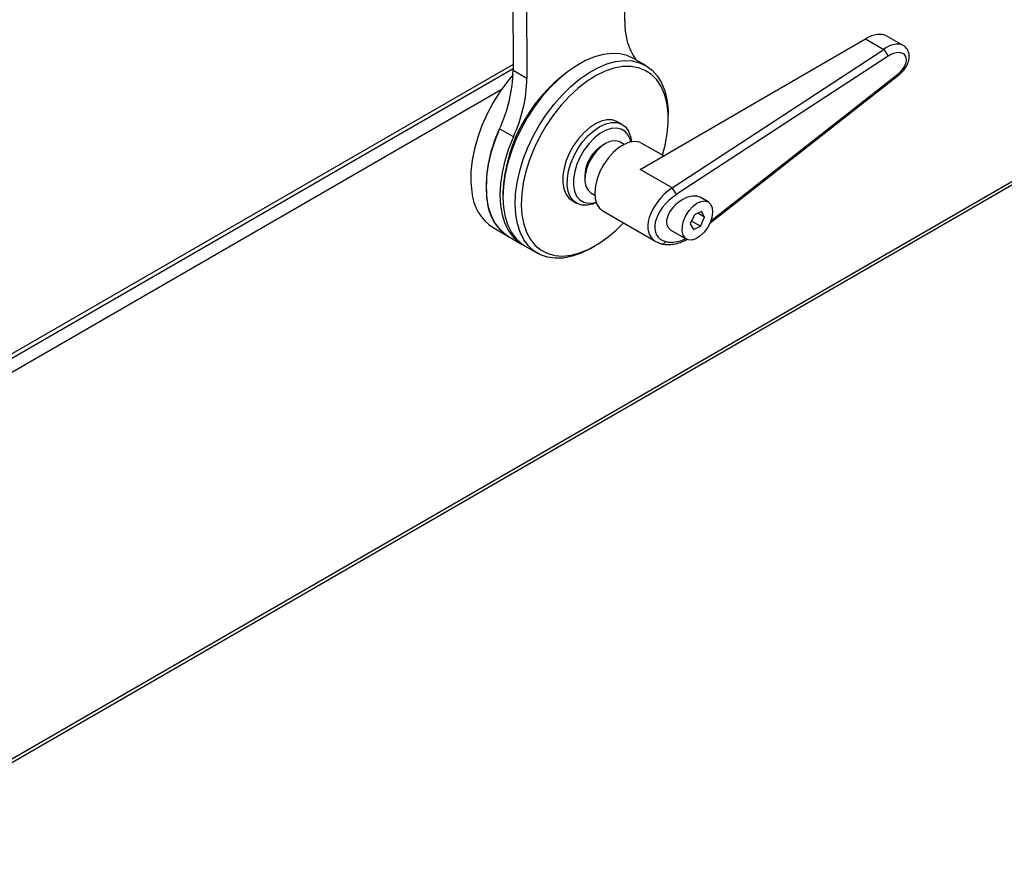
# Model space of a CAD drawing. Units: millimetres. Extents: x 2 to 306, y 3 to 206.
# Drawn here: x 243 to 266, y 136 to 155 of the extents above; entities that cross this region are included whole.
import ezdxf

# ---------------------------------------------------------------- set-up
doc = ezdxf.new("R2010")
doc.units = ezdxf.units.MM

msp = doc.modelspace()

# ---------------------------------------------------------------- linework, layer by layer
at = {"color": 7, "linetype": 'Continuous', "lineweight": 25}
for p, q in [((257.188, 155.447), (257.1, 173.921)), ((254.519, 172.784), (254.607, 154.31)), ((254.838, 172.601), (254.926, 154.126)), ((262.744, 155.037), (263.167, 154.793)), ((263.612, 154.883), (263.236, 155.1)), ((239.253, 136.237), (271.49, 154.847)), ((239.203, 136.127), (271.44, 154.737)), ((257.672, 154.417), (257.389, 154.58)), ((258.276, 151.596), (263.167, 154.793)), ((263.266, 154.636), (258.375, 151.44)), ((239.347, 145.54), (254.607, 154.35)), ((256.139, 154.456), (256.068, 154.415)), ((254.607, 154.31), (254.926, 154.126)), ((259.151, 150.782), (263.506, 154.197)), ((258.189, 153.191), (258.189, 153.272)), ((257.123, 153.059), (257.017, 153.12)), ((254.613, 152.775), (254.295, 152.959)), ((256.74, 152.619), (256.669, 152.578)), ((257.169, 152.6), (257.077, 152.653)), ((258.083, 152.332), (257.579, 152.623)), ((256.534, 152.447), (256.494, 152.432)), ((256.263, 151.874), (256.263, 151.793)), ((258.276, 151.596), (257.544, 152.019)), ((254.371, 151.476), (254.371, 151.395)), ((256.402, 151.484), (256.494, 151.431)), ((255.967, 151.302), (256.073, 151.24)), ((259.109, 151.273), (258.937, 151.373)), ((256.679, 151.064), (257.901, 150.358)), ((258.791, 150.973), (258.698, 150.764)), ((258.954, 151.052), (258.791, 150.973)), ((259.024, 150.923), (258.87, 151.012)), ((259.024, 150.923), (258.954, 151.052)), ((258.698, 150.764), (258.769, 150.635)), ((258.932, 150.714), (258.728, 150.831)), ((258.769, 150.635), (258.932, 150.714)), ((258.932, 150.714), (259.024, 150.923)), ((254.146, 150.679), (254.5, 150.474)), ((254.5, 150.474), (254.818, 150.291)), ((258.251, 150.623), (258.613, 150.414)), ((254.889, 150.25), (255.172, 150.087)), ((256.422, 150.211), (256.493, 150.251))]:
    msp.add_line(p, q, dxfattribs=at)
at = {"color": 8, "linetype": 'Continuous', "lineweight": 25}
for p, q in [((254.607, 154.445), (239.396, 145.664)), ((259.172, 150.836), (263.491, 154.222)), ((254.331, 153.858), (239.409, 145.243))]:
    msp.add_line(p, q, dxfattribs=at)
at = {"color": 7, "linetype": 'Continuous', "lineweight": 25, "flags": 128}
for points in [[(257.544, 152.019), (260.456, 153.709), (262.744, 155.037)], [(257.389, 154.58), (257.241, 154.647), (257.07, 154.688), (256.886, 154.696), (256.691, 154.673), (256.489, 154.618), (256.281, 154.532), (256.072, 154.416), (255.863, 154.272), (255.659, 154.103), (255.461, 153.909), (255.273, 153.694), (255.096, 153.462), (254.935, 153.215), (254.79, 152.956), (254.665, 152.69), (254.559, 152.42), (254.477, 152.151), (254.417, 151.884), (254.382, 151.625)], [(254.665, 151.462), (254.7, 151.721), (254.759, 151.987), (254.842, 152.257), (254.947, 152.527), (255.073, 152.793), (255.218, 153.052), (255.379, 153.299), (255.555, 153.531), (255.744, 153.746), (255.942, 153.939), (256.146, 154.109), (256.355, 154.253), (256.564, 154.369), (256.771, 154.455), (256.974, 154.51), (257.169, 154.533), (257.353, 154.525), (257.524, 154.484), (257.68, 154.412), (257.818, 154.31), (257.936, 154.179), (258.033, 154.021), (258.108, 153.838), (258.159, 153.632), (258.185, 153.408), (258.189, 153.272)], [(258.055, 152.348), (258.116, 152.578), (258.164, 152.841), (258.187, 153.094), (258.185, 153.334), (258.156, 153.556), (258.103, 153.759), (258.025, 153.938), (257.924, 154.09), (257.801, 154.214), (257.658, 154.308), (257.498, 154.37), (257.322, 154.399), (257.134, 154.396), (256.936, 154.359), (256.731, 154.289), (256.523, 154.188), (256.314, 154.057), (256.108, 153.898), (255.908, 153.713), (255.716, 153.506), (255.537, 153.279), (255.372, 153.036), (255.224, 152.78), (255.095, 152.516), (254.987, 152.247), (254.902, 151.977), (254.841, 151.711), (254.806, 151.453), (254.806, 151.453)], [(254.606, 154.213), (254.474, 154.053), (254.303, 153.816), (254.146, 153.565), (254.007, 153.304), (253.887, 153.036), (253.789, 152.766), (253.713, 152.497), (253.661, 152.232), (253.633, 151.976), (253.63, 151.733), (253.652, 151.505)], [(257.017, 153.12), (257.002, 153.128), (256.894, 153.164), (256.773, 153.167), (256.642, 153.137), (256.506, 153.076), (256.369, 152.985), (256.237, 152.868), (256.113, 152.729), (256.002, 152.572), (255.908, 152.402), (255.834, 152.227), (255.782, 152.05), (255.754, 151.879)], [(255.86, 151.818), (255.888, 151.989), (255.94, 152.165), (256.014, 152.341), (256.108, 152.511), (256.219, 152.668), (256.343, 152.807), (256.475, 152.924), (256.612, 153.015), (256.748, 153.076), (256.879, 153.105), (257.001, 153.103), (257.108, 153.067), (257.199, 153.001), (257.269, 152.905), (257.316, 152.784), (257.337, 152.658)], [(257.325, 152.656), (257.314, 152.697), (257.265, 152.81), (257.194, 152.896), (257.102, 152.952), (256.993, 152.975), (256.872, 152.965), (256.743, 152.923), (256.611, 152.848), (256.482, 152.746), (256.36, 152.619), (256.249, 152.472), (256.155, 152.311), (256.081, 152.143), (256.029, 151.973), (256.001, 151.809)], [(254.295, 152.959), (254.184, 152.683), (254.096, 152.407), (254.033, 152.135), (253.995, 151.87), (253.982, 151.616), (253.995, 151.377), (254.034, 151.156), (254.099, 150.958), (254.187, 150.783), (254.298, 150.637), (254.431, 150.519), (254.5, 150.474)], [(254.613, 152.775), (254.502, 152.5), (254.415, 152.224), (254.351, 151.951), (254.313, 151.686), (254.3, 151.432), (254.314, 151.193), (254.353, 150.973), (254.417, 150.774), (254.505, 150.6), (254.616, 150.453), (254.749, 150.335), (254.854, 150.271)], [(257.579, 152.623), (257.524, 152.648), (257.415, 152.665), (257.295, 152.649), (257.168, 152.6), (257.039, 152.519), (256.914, 152.411), (256.798, 152.28), (256.695, 152.131), (256.61, 151.971), (256.547, 151.805), (256.507, 151.64), (256.492, 151.484), (256.504, 151.343), (256.541, 151.222), (256.603, 151.126), (256.679, 151.064)], [(256.494, 152.432), (256.595, 152.528), (256.669, 152.578)], [(257.077, 152.653), (257.07, 152.657), (256.978, 152.683), (256.872, 152.674), (256.758, 152.629), (256.643, 152.552), (256.534, 152.447)], [(256.534, 152.447), (256.437, 152.319), (256.358, 152.178), (256.3, 152.029), (256.269, 151.883), (256.264, 151.748), (256.287, 151.631), (256.337, 151.54), (256.402, 151.484)], [(255.754, 151.879), (255.752, 151.72), (255.775, 151.577), (255.822, 151.456), (255.892, 151.36), (255.967, 151.302)], [(254.382, 151.625), (254.371, 151.378), (254.385, 151.145), (254.424, 150.929), (254.487, 150.735), (254.573, 150.564), (254.681, 150.419), (254.809, 150.302), (254.889, 150.25)], [(256.528, 151.255), (256.449, 151.224), (256.318, 151.194), (256.196, 151.197), (256.088, 151.232), (255.998, 151.299), (255.928, 151.394), (255.881, 151.516), (255.858, 151.658), (255.86, 151.818)], [(256.001, 151.809), (256, 151.656), (256.024, 151.52), (256.073, 151.407), (256.145, 151.321), (256.237, 151.266), (256.345, 151.242), (256.466, 151.252), (256.523, 151.268)], [(256.422, 150.211), (256.384, 150.189), (256.175, 150.088), (255.97, 150.017), (255.771, 149.978), (255.581, 149.971), (255.403, 149.995), (255.239, 150.052), (255.092, 150.139), (254.964, 150.256), (254.856, 150.401), (254.77, 150.572), (254.707, 150.766), (254.668, 150.981), (254.654, 151.214), (254.665, 151.462)], [(254.806, 151.453), (254.795, 151.206), (254.811, 150.974), (254.852, 150.762), (254.918, 150.571), (255.008, 150.405), (255.12, 150.266), (255.253, 150.157), (255.405, 150.079), (255.573, 150.033), (255.756, 150.02), (255.949, 150.041), (256.151, 150.094), (256.358, 150.18), (256.566, 150.296), (256.774, 150.441), (256.978, 150.613), (257.155, 150.789)], [(259.012, 150.565), (258.921, 150.479), (258.826, 150.42), (258.733, 150.392), (258.65, 150.398), (258.582, 150.437), (258.535, 150.506), (258.512, 150.6), (258.515, 150.712), (258.544, 150.834), (258.596, 150.956), (258.668, 151.071), (258.755, 151.168), (258.849, 151.241), (258.944, 151.285), (259.033, 151.296), (259.109, 151.273), (259.167, 151.219), (259.202, 151.137), (259.212, 151.033), (259.196, 150.915), (259.155, 150.791), (259.092, 150.672), (259.012, 150.565)]]:
    msp.add_lwpolyline(points, dxfattribs=at)
at = {"color": 7, "linetype": 'Continuous', "lineweight": 25}
for centre, radius, start, end in [((258.661, 155.38), 1.474, 177.4018, 214.3157), ((262.64, 154.348), 0.69, 24.7187, 40.1271), ((258.042, 151.316), 3.675, 122.5022, 177.5031), ((251.244, 154.376), 3.364, 335.0745, 358.8639), ((251.563, 154.193), 3.364, 335.0745, 358.8639), ((257.025, 151.628), 3.037, 154.0233, 186.1919), ((257.14, 151.836), 0.879, 137.3626, 177.5344), ((254.742, 151.596), 1.094, 184.7848, 236.9973), ((257.749, 151.151), 0.69, 24.7184, 40.127), ((255.096, 151.392), 1.094, 184.7848, 236.9973)]:
    msp.add_arc(centre, radius, start, end, dxfattribs=at)
at = {"color": 8, "linetype": 'Continuous', "lineweight": 25}
for centre, radius, start, end in [((263.443, 154.177), 0.0658, 17.0884, 42.9285), ((258.046, 150.401), 0.096, 262.8811, 331.5064)]:
    msp.add_arc(centre, radius, start, end, dxfattribs=at)
at = {"color": 7, "linetype": 'Continuous', "lineweight": 25}
for centre, major_axis, ratio, start_param, end_param in [((262.865, 154.737), (0.437, 0.304), 0.597752, 0.274081, 1.434526), ((263.291, 154.491), (0.361, 0.362), 0.608705, 0.160686, 0.198482), ((263.357, 154.414), (0.295, 0.247), 0.60645, 4.661116, 7.662243), ((258.564, 150.976), (0.614, 0.513), 0.60645, 1.379057, 3.562046), ((258.594, 150.998), (0.396, 0.331), 0.60645, 0.218612, 3.360205), ((258.498, 151.053), (0.68, 0.629), 0.608515, 3.32838, 3.390219)]:
    msp.add_ellipse(centre, major_axis=major_axis, ratio=ratio, start_param=start_param, end_param=end_param, dxfattribs=at)
at = {"color": 8, "linetype": 'Continuous', "lineweight": 25}
for centre, major_axis, ratio, start_param, end_param in [((263.291, 154.491), (0.361, 0.362), 0.608705, 0.198482, 1.321131), ((258.498, 151.053), (0.68, 0.629), 0.608515, 1.347233, 3.32838), ((258.564, 150.976), (0.614, 0.513), 0.60645, 3.562046, 4.287143)]:
    msp.add_ellipse(centre, major_axis=major_axis, ratio=ratio, start_param=start_param, end_param=end_param, dxfattribs=at)
at = {"color": 7, "linetype": 'Continuous', "lineweight": 25}
for points, knots in [([(263.506, 154.197), (263.524, 154.212), (263.575, 154.254), (263.648, 154.338), (263.714, 154.446), (263.75, 154.555), (263.756, 154.658), (263.735, 154.749), (263.687, 154.826), (263.637, 154.874), (263.602, 154.887), (263.596, 154.889)], [0, 0, 0, 0, 0.076415, 0.21722, 0.359199, 0.50291, 0.626683, 0.743317, 0.856801, 0.976513, 1, 1, 1, 1]), ([(257.942, 150.341), (257.966, 150.329), (257.996, 150.315), (258.028, 150.307), (258.034, 150.306)], [0, 0, 0, 0, 0.820212, 1, 1, 1, 1]), ([(258.034, 150.306), (258.058, 150.301), (258.126, 150.287), (258.246, 150.287), (258.392, 150.313), (258.52, 150.352), (258.595, 150.392), (258.621, 150.405)], [0, 0, 0, 0, 0.1364559, 0.3748653, 0.6194351, 0.8695365, 1, 1, 1, 1])]:
    msp.add_open_spline(points, degree=3, knots=knots, dxfattribs=at)

doc.saveas('drawing.dxf')
